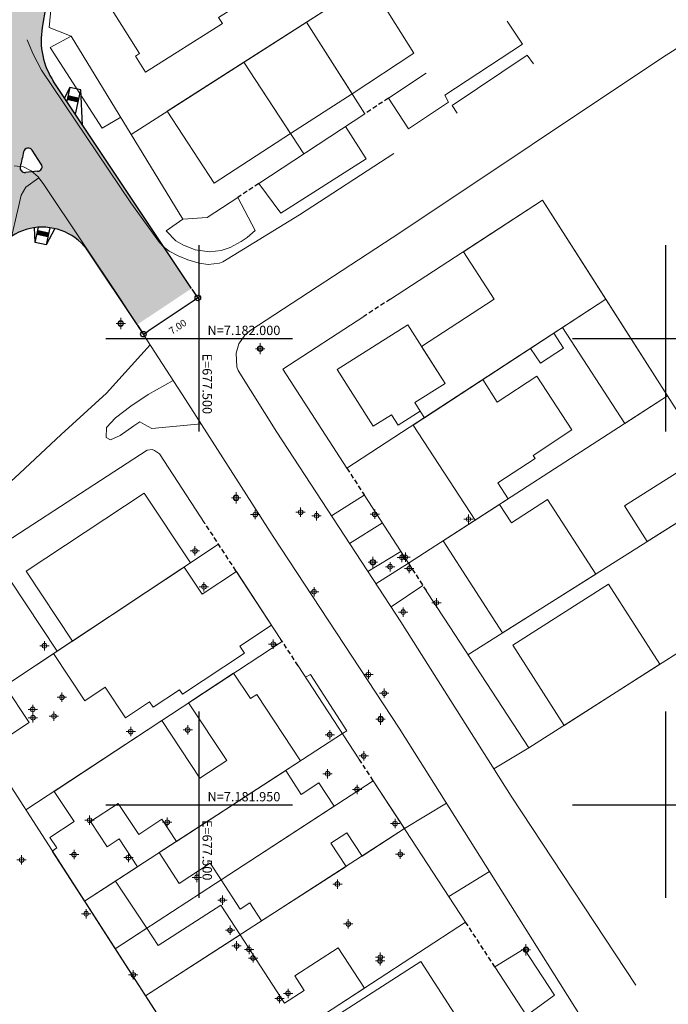
# Model space of a CAD drawing. Units: metres. Extents: x 677016 to 679013, y 7180302 to 7183033.
# Drawn here: x 677481 to 677550, y 7181929 to 7182034 of the extents above; entities that cross this region are included whole.
import ezdxf

# ---------------------------------------------------------------- set-up
doc = ezdxf.new("R2010")
doc.units = ezdxf.units.M
doc.header["$PDMODE"] = 34
doc.header["$PDSIZE"] = 0.5
doc.linetypes.add('DASHED', pattern=[0.75, 0.5, -0.25])
for name, color, linetype, lineweight in [('0 Pontos Laser', 2, 'Continuous', 13), ('L-CALCADA', 44, 'Continuous', 0), ('L-EDIFICACAO', 2, 'Continuous', 0), ('L-ILU', 7, 'Continuous', 0), ('L-MURO_ALVENARIA', 252, 'Continuous', 0), ('L-VIA_ PAVIMENTADA', 210, 'Continuous', 0), ('TEXTOS_COORDENADAS', 20, 'Continuous', 15)]:
    doc.layers.add(name, color=color, linetype=linetype, lineweight=lineweight)
for name, color, linetype in [('0-ALN-PORTAO', 8, 'DASHED'), ('MALHA_COORDENADAS', 20, 'Continuous'), ('PG-COTA', 1, 'Continuous'), ('PG-GUIAS-DF-L3.1', 3, 'Continuous'), ('PG-GUIAS-DF-L3.2', 3, 'Continuous'), ('PG-MFIO', 5, 'Continuous'), ('PG-SOLIDOS FHS', 254, 'Continuous')]:
    doc.layers.add(name, color=color, linetype=linetype)
doc.styles.add('ARIAL', font='arial.ttf', dxfattribs={"height": 2})
doc.styles.add('SIMPLEX', font='simplex.shx', dxfattribs={"height": 0.75})
doc.styles.get("Standard").update_dxf_attribs({"font": 'romans.shx'})
doc.dimstyles.new('COTAS', dxfattribs={"dimtxt": 0.75, "dimasz": 0.6, "dimexe": 0.18, "dimexo": 0.0625, "dimgap": 1, "dimtad": 2, "dimzin": 0, "dimdsep": 46, "dimtxsty": 'SIMPLEX', "dimblk": 'ORIGIN', "dimcen": 0, "dimclrd": 256, "dimclre": 256, "dimclrt": 2, "dimaunit": 1, "dimadec": 5, "dimazin": 0, "dimtfac": 1, "dimtofl": 0, "dimtmove": 0, "dimatfit": 3, "dimldrblk": 'ORIGIN', "dimfxl": 1, "dimtolj": 1, "dimtzin": 0, "dimarcsym": 1})

# ---------------------------------------------------------------- blocks, each defined once
blk = doc.blocks.new('_Origin')
at = {"color": 0, "linetype": 'ByBlock', "lineweight": -2}
blk.add_line((0, 0), (-1, 0), dxfattribs=at)
blk.add_circle((0, 0), 0.5, dxfattribs=at)
blk = doc.blocks.new('*D278')
at = {"layer": 'Defpoints', "color": 0, "transparency": 16777216}
for p in [(677499.17, 7182005.35), (677493.34, 7182001.47), (677494.02, 7182000.45)]:
    blk.add_point(p, dxfattribs=at)
at = {"layer": 'PG-COTA', "lineweight": -2, "transparency": 16777216}
for p, q in [((677499.21, 7182005.29), (677499.95, 7182004.18)), ((677499.35, 7182003.99), (677494.52, 7182000.78)), ((677493.38, 7182001.42), (677494.12, 7182000.3))]:
    blk.add_line(p, q, dxfattribs=at)
at = {"layer": 'PG-COTA', "lineweight": -2, "transparency": 16777216, "xscale": 0.6, "yscale": 0.6, "zscale": 0.6}
for p, rotation in [((677499.85, 7182004.33), 33.63996331574349), ((677494.02, 7182000.45), 213.6399633157435)]:
    blk.add_blockref('_Origin', p, dxfattribs=dict(at, rotation=rotation))
at = {"layer": 'PG-COTA', "color": 2, "transparency": 16777216, "insert": (677497.7, 7182001.24), "char_height": 0.75, "attachment_point": 5, "rotation": 33.64, "style": 'SIMPLEX'}
blk.add_mtext('\\A1;7.00', dxfattribs=at)
blk = doc.blocks.new('cruz')
at = {"layer": 'MALHA_COORDENADAS', "flags": 128}
for points in [[(0, -10), (0, 10)], [(-10, 0), (10, 0)]]:
    blk.add_lwpolyline(points, dxfattribs=at)
blk = doc.blocks.new('SIMB_POSTE-R')
at = {"color": 0, "linetype": 'Continuous', "flags": 128}
blk.add_lwpolyline([(0, 0.6), (0, -0.6)], dxfattribs=at)
at = {"color": 0, "linetype": 'Continuous'}
blk.add_circle((0, 0), 0.3, dxfattribs=at)
at = {"color": 0}
blk.add_point((0, 0), dxfattribs=at)
for tag in ['desc:', 'cota:', 'pto:']:
    blk.add_attdef(tag, (0, 0), '', height=1)

msp = doc.modelspace()

# ---------------------------------------------------------------- hatches: boundary and pattern name
at = {"layer": 'PG-SOLIDOS FHS'}
for points in [[(677493.778, 7182095.129, -0.003195), (677494.45, 7182098.904), (677488.574, 7182099.988, -0.4104754), (677488.516, 7182099.948), (677477.268, 7182034.333), (677483.181, 7182033.319)], [(677475.629, 7182002.075), (677470.199, 7182004.746), (677471.697, 7182009.429), (677472.996, 7182013.941), (677473.748, 7182016.801), (677474.183, 7182018.557), (677474.737, 7182020.927), (677480.972, 7182019.033), (677480.913, 7182018.774), (677480.825, 7182018.396), (677480.814, 7182018.239), (677480.913, 7182017.982), (677480.959, 7182017.929), (677481.2, 7182017.796), (677481.387, 7182017.789), (677481.606, 7182017.819), (677481.899, 7182017.854), (677482.31, 7182017.891), (677484.624, 7182011.744), (677484.388, 7182011.798), (677483.88, 7182011.88), (677483.354, 7182011.92), (677483.171, 7182011.922), (677482.745, 7182011.907), (677482.428, 7182011.876), (677481.985, 7182011.804), (677481.699, 7182011.738), (677481.303, 7182011.623), (677481.001, 7182011.515), (677480.181, 7182011.123), (677479.697, 7182010.812), (677479.348, 7182010.545), (677478.941, 7182010.176), (677478.6, 7182009.807), (677478.383, 7182009.535), (677478.063, 7182009.067), (677477.784, 7182008.56), (677477.432, 7182007.665), (677476.148, 7182003.617)], [(677488.553, 7182021.303), (677482.843, 7182019.054), (677483.086, 7182018.689, -0.5851328), (677482.69, 7182017.913, 0.0079231), (677482.31, 7182017.891), (677484.624, 7182011.744, -0.1869687), (677488.168, 7182009.246), (677493.344, 7182001.468), (677499.172, 7182005.345)]]:
    msp.add_hatch(color=256, dxfattribs=at).paths.add_polyline_path(points)
h = msp.add_hatch(color=256, dxfattribs=at)
h.paths.add_polyline_path([(677482.097, 7182020.176), (677482.843, 7182019.054), (677488.553, 7182021.303), (677484.406, 7182027.536, -0.1915197), (677483.181, 7182033.319), (677477.268, 7182034.333), (677476.439, 7182029.501, -0.3653151), (677476.481, 7182029.452, -0.4649094), (677476.422, 7182029.402, -0.0130948), (677474.737, 7182020.927), (677480.972, 7182019.033, 0.0014567), (677481.193, 7182020.007, -0.660577)])
h.paths.add_polyline_path([(677476.422, 7182029.402, -0.3652721), (677476.381, 7182029.452, -0.4648633), (677476.439, 7182029.501), (677477.268, 7182034.333), (677468.397, 7182035.854), (677466.708, 7182026, -0.0040783), (677466.259, 7182023.504), (677474.737, 7182020.927, 0.0130948)])

# ---------------------------------------------------------------- linework, layer by layer
at = {"layer": '0 Pontos Laser', "color": 2, "linetype": 'Continuous', "lineweight": 13}
for p in [(677506, 7181981.1, 913.37), (677510.86, 7181981.36, 913.33), (677518.81, 7181981.14, 912.39), (677512.57, 7181980.98, 913.28), (677528.85, 7181980.61, 911.72), (677499.54, 7181977.21, 914.46), (677521.72, 7181976.51, 912.29), (677522.09, 7181976.52, 912.26), (677520.45, 7181975.51, 913.42), (677522.51, 7181975.32, 913.54), (677500.5, 7181973.36, 914.44), (677512.3, 7181972.83, 913.45), (677525.41, 7181971.64, 913.67), (677521.85, 7181970.65, 913.45), (677483.42, 7181967.04, 915.64), (677507.93, 7181967.2, 913.69), (677518.13, 7181963.95, 913.57), (677485.29, 7181961.51, 914.61), (677519.83, 7181961.94, 913.64), (677482.16, 7181960.22, 915.63), (677482.19, 7181959.32, 915.7), (677484.43, 7181959.49, 915.6), (677498.77, 7181958.02, 914.18), (677492.67, 7181957.84, 914.43), (677513.99, 7181957.5, 914.61), (677517.63, 7181955.23, 914.45), (677513.75, 7181953.31, 914.68), (677516.91, 7181951.63, 914.56), (677488.26, 7181948.33, 915.09), (677496.58, 7181948.11, 915.19), (677520.98, 7181947.97, 914.59), (677486.6, 7181944.64, 918.4), (677492.41, 7181944.33, 915.17), (677521.54, 7181944.68, 915.79), (677480.97, 7181944.08, 917.37), (677499.75, 7181942.2, 914.84), (677514.8, 7181941.48, 916.39), (677502.48, 7181939.76, 914.88), (677487.89, 7181938.3, 918.35), (677515.97, 7181937.21, 916.45), (677503.3, 7181936.53, 915.03), (677504.01, 7181934.86, 917.55), (677505.34, 7181934.47, 917.42), (677519.4, 7181933.65, 916.43), (677505.77, 7181933.56, 917.51), (677519.37, 7181933.24, 916.49), (677492.94, 7181931.75, 918.25), (677509.52, 7181929.77, 917.35), (677508.6, 7181929.2, 917.47)]:
    msp.add_point(p, dxfattribs=at)
at = {"layer": '0-ALN-PORTAO', "color": 8, "linetype": 'DASHED', "flags": 128}
for points, elevation in [([(677520.267, 7182025.745), (677517.73, 7182024.073)], 914.56), ([(677506.378, 7182016.59), (677504.131, 7182015.109)], 914.701), ([(677520.481, 7182004.202), (677517.632, 7182002.348)], 914.229), ([(677515.825, 7181986.071), (677517.677, 7181983.208)], 914.744), ([(677503.94, 7181975.08), (677502.084, 7181977.92), (677500.62, 7181980.162)], 916.373), ([(677522.414, 7181975.887), (677524.326, 7181972.933)], 914.831), ([(677510.589, 7181964.901), (677508.757, 7181967.706)], 916.491), ([(677518.643, 7181952.571), (677517.101, 7181954.932)], 916.613), ([(677531.681, 7181932.603), (677528.545, 7181937.407)], 918.937)]:
    msp.add_lwpolyline(points, dxfattribs=dict(at, elevation=elevation))
at = {"layer": 'L-CALCADA'}
for points, elevation in [([(677517.682, 7181983.201), (677514.172, 7181980.978)], 913.066), ([(677519.622, 7181980.203), (677516.113, 7181978.007)], 913.059), ([(677521.603, 7181977.141), (677518.077, 7181975)], 913.052), ([(677522.414, 7181975.887), (677518.933, 7181973.69)], 913.048), ([(677523.956, 7181973.505), (677520.562, 7181971.197)], 913.042), ([(677535.299, 7181956.077), (677531.566, 7181953.832)], 914.06), ([(677521.996, 7181947.436), (677526.483, 7181950.169)], 914.15), ([(677531.098, 7181942.829), (677526.751, 7181940.155)], 914.819)]:
    msp.add_lwpolyline(points, dxfattribs=dict(at, elevation=elevation))
for points in [[(677489.294, 7182043.435, 916.51), (677485.814, 7182044.229, 916.623), (677484.147, 7182035.566, 916.591), (677483.917, 7182033.335, 916.494), (677486.28, 7182032.383, 916.461), (677484.021, 7182031.192, 916.171), (677489.59, 7182022.539, 915.444), (677491.59, 7182023.697, 915.525)], [(677520.267, 7182025.745, 912.537), (677522.422, 7182022.481, 912.279), (677526.709, 7182025.335, 912.214), (677526.301, 7182026.075, 912.262), (677534.645, 7182031.534, 912.456), (677532.985, 7182033.998, 912.553)], [(677535.824, 7182029.432, 911.61), (677535.136, 7182030.362, 911.771), (677527.099, 7182024.972, 912.062), (677527.627, 7182024.155, 911.835)], [(677506.378, 7182016.59, 912.941), (677508.739, 7182013.434, 912.731), (677517.88, 7182019.249, 912.375), (677515.68, 7182022.722, 912.472)], [(677468.882, 7181978.987, 916.816), (677472.411, 7181986.512, 916.607), (677475.528, 7181993.986, 916.38), (677478.129, 7182002.107, 916.364), (677479.715, 7182010.103, 916.413), (677480.668, 7182014.247, 916.17), (677480.911, 7182015.354, 916.074), (677481.413, 7182016.222, 915.912), (677482.812, 7182017.21, 915.694)], [(677498.258, 7182012.79, 913.926), (677496.474, 7182011.534, 914.055), (677497.496, 7182010.454, 913.797), (677498.251, 7182010.039, 913.7), (677499.559, 7182009.484, 913.506), (677501.128, 7182009.285, 913.441), (677502.368, 7182009.43, 913.377), (677503.327, 7182009.757, 913.328), (677504.506, 7182010.399, 913.264), (677505.144, 7182010.798, 913.215), (677506.003, 7182011.561, 913.118), (677504.131, 7182015.109, 913.619)], [(677494.757, 7181999.287, 913.753), (677490.079, 7181994.13, 914.318), (677485.208, 7181989.679, 914.544), (677480.228, 7181984.999, 915.029), (677474.825, 7181980.408, 915.723), (677471.318, 7181978.009, 916.208), (677470.459, 7181977.948, 916.434), (677469.675, 7181978.247, 916.466), (677469.058, 7181978.71, 916.757), (677468.882, 7181978.987, 916.816)], [(677497.225, 7181995.479, 913.893), (677494.525, 7181993.991, 914.103), (677492.674, 7181992.713, 914.2), (677491.042, 7181991.492, 914.281), (677490.057, 7181990.44, 914.313), (677490.02, 7181989.365, 914.265), (677490.509, 7181989.132, 914.2), (677491.548, 7181989.599, 914.039), (677492.992, 7181990.61, 913.942), (677493.646, 7181991.062, 913.893), (677494.135, 7181990.747, 913.909), (677494.915, 7181990.344, 913.958), (677500.203, 7181990.85, 913.455)], [(677511.396, 7181963.665, 914.096), (677511.912, 7181963.961, 914.128), (677515.822, 7181957.905, 914.483), (677515.349, 7181957.614, 914.483)], [(677531.681, 7181932.603, 915.852), (677534.823, 7181934.56, 915.723), (677538.071, 7181929.565, 915.933), (677535.079, 7181927.4, 916.062)]]:
    msp.add_polyline3d(points, dxfattribs=at)
at = {"layer": 'L-EDIFICACAO'}
for points in [[(677501.715, 7182042.154, 916.8), (677490.687, 7182035.173, 917.608), (677493.617, 7182030.544, 917.882), (677493.167, 7182030.26, 917.721), (677494.252, 7182028.546, 917.64), (677502.482, 7182033.756, 917.704), (677502.068, 7182034.411, 917.624), (677505.315, 7182036.466, 916.752)], [(677522.982, 7182030.567, 919.158), (677516.375, 7182026.21, 919.206), (677511.495, 7182033.909, 918.819), (677518.211, 7182038.215, 918.544)], [(677516.375, 7182026.21, 919.206), (677509.769, 7182021.959, 919.175), (677504.783, 7182029.605, 919.41), (677511.495, 7182033.909, 919.41)], [(677504.783, 7182029.605, 919.41), (677509.769, 7182021.959, 919.175), (677501.611, 7182016.639, 919.158), (677496.584, 7182024.348, 919.158)], [(677536.787, 7182014.807, 914.625), (677528.303, 7182009.289, 914.706), (677531.615, 7182004.197, 914.464), (677523.827, 7181999.133, 914.464), (677526.337, 7181995.163, 914.512), (677523.089, 7181993.109, 914.577), (677523.671, 7181992.188, 914.593), (677524.123, 7181991.49, 914.62), (677543.567, 7182004.189, 914.387)], [(677538.91, 7182001.148, 913.256), (677545.581, 7181990.872, 913.97), (677550.173, 7181993.842, 913.373), (677543.567, 7182004.189, 913.889)], [(677522.355, 7182001.462, 916.418), (677514.775, 7181996.67, 916.176), (677518.628, 7181990.574, 915.998), (677520.592, 7181991.816, 915.804), (677521.303, 7181990.691, 915.465), (677523.671, 7181992.188, 915.481), (677523.089, 7181993.109, 915.934), (677526.337, 7181995.163, 916.16)], [(677537.998, 7182000.552, 913.97), (677535.51, 7181998.927, 913.986), (677536.551, 7181997.333, 914.002), (677539.039, 7181998.957, 913.986)], [(677530.384, 7181995.579, 914.545), (677522.909, 7181990.697, 914.635), (677529.561, 7181980.511, 914.586), (677533.104, 7181982.802, 914.725), (677531.987, 7181984.513, 914.725), (677535.981, 7181987.122, 914.693), (677535.764, 7181987.453, 914.58), (677539.938, 7181990.179, 913.078), (677536.176, 7181995.94, 913.142), (677531.913, 7181993.157, 914.434)], [(677556.655, 7181983.69, 915.046), (677547.982, 7181978.206, 914.966), (677545.555, 7181982.044, 913.529), (677554.211, 7181987.518, 913.593)], [(677486.418, 7181967.547, 920.29), (677499.074, 7181975.926, 920.258), (677494.116, 7181983.414, 920.403), (677481.461, 7181975.034, 920.435)], [(677532.177, 7181982.202, 921.215), (677533.465, 7181980.212, 921.312), (677537.318, 7181982.704, 919.245), (677542.479, 7181974.726, 919.294), (677532.499, 7181968.419, 919.197), (677526.119, 7181978.284, 919.229)], [(677498.395, 7181975.477, 916.769), (677484.388, 7181966.203, 920.064), (677487.734, 7181961.15, 919.87), (677489.924, 7181962.6, 919.935), (677492.092, 7181959.326, 917.835), (677494.672, 7181961.035, 919.854), (677495.06, 7181960.448, 919.628), (677497.889, 7181962.321, 919.515), (677498.206, 7181961.842, 917.076), (677504.849, 7181966.24, 916.947), (677504.342, 7181967.005, 916.947), (677507.743, 7181969.257, 916.477), (677503.98, 7181975.018, 916.422), (677500.308, 7181972.588, 916.955)], [(677474.74, 7181959.815, 921.646), (677484.796, 7181966.473, 921.437), (677479.76, 7181974.078, 921.404), (677469.803, 7181967.486, 921.21)], [(677549.352, 7181965.054, 915.531), (677539.091, 7181958.5, 915.547), (677533.6, 7181967.096, 915.58), (677543.861, 7181973.65, 915.564)], [(677503.69, 7181964.093, 919.168), (677498.863, 7181960.916, 920.088), (677502.942, 7181954.72, 920.024), (677500.065, 7181952.827, 920.217), (677495.986, 7181959.022, 920.137), (677484.453, 7181951.429, 921.542), (677486.588, 7181948.187, 920.12), (677484.003, 7181946.486, 919.216), (677484.747, 7181945.355, 919.297), (677484.256, 7181945.032, 919.281), (677487.709, 7181939.667, 919.297), (677493.384, 7181943.352, 917.795), (677491.426, 7181946.327, 917.585), (677490.15, 7181945.486, 917.585), (677488.371, 7181948.189, 919.91), (677491.326, 7181950.134, 919.894), (677493.521, 7181946.8, 920.056), (677496.006, 7181948.436, 921.622), (677497.565, 7181946.067, 920.007), (677510.854, 7181954.696, 917.569), (677506.162, 7181961.824, 917.876), (677505.48, 7181961.375, 918.99)], [(677474.74, 7181959.815, 918.344), (677479.167, 7181962.746, 918.344), (677481.776, 7181958.805, 917.94), (677477.299, 7181955.841, 917.989)], [(677514.461, 7181949.844, 917.571), (677502.336, 7181941.938, 920.252), (677501.171, 7181943.724, 920.22), (677497.855, 7181941.562, 920.203), (677495.705, 7181944.859, 920.559), (677509.263, 7181953.663, 920.155), (677510.933, 7181951.102, 920.155), (677512.833, 7181952.341, 917.248)], [(677518.643, 7181952.571, 917.055), (677502.336, 7181941.938, 920.252), (677504.374, 7181938.812, 920.462), (677505.406, 7181939.485, 920.753), (677506.682, 7181937.529, 920.656), (677515.734, 7181943.385, 919.364), (677514.108, 7181945.879, 919.283), (677515.815, 7181946.993, 917.377), (677517.446, 7181944.492, 916.99), (677521.996, 7181947.436, 916.844)], [(677491.017, 7181941.815, 918.976), (677494.402, 7181936.766, 918.976), (677491.003, 7181934.549, 920.463), (677487.709, 7181939.667, 920.431)], [(677494.259, 7181929.491, 920.576), (677504.388, 7181936.044, 919.751), (677502.324, 7181939.235, 919.847), (677495.613, 7181934.893, 919.751), (677494.402, 7181936.766, 919.767), (677491.003, 7181934.549, 920.463)], [(677494.259, 7181929.491, 919.848), (677504.388, 7181936.044, 919.751), (677509.137, 7181928.704, 919.702), (677511.253, 7181930.074, 919.476), (677510.239, 7181931.641, 919.169), (677514.891, 7181934.651, 919.234), (677517.691, 7181930.323, 920.478), (677506.72, 7181923.162, 921.14), (677505.89, 7181924.444, 921.059), (677501.094, 7181921.341, 920.72), (677498.185, 7181925.838, 920.494), (677497.073, 7181925.118, 920.171)], [(677507.456, 7181910.031, 921.132), (677529.513, 7181924.227, 920.938), (677523.75, 7181933.183, 921.148), (677501.694, 7181918.984, 921.341)]]:
    msp.add_polyline3d(points, close=True, dxfattribs=at)
at = {"layer": 'L-MURO_ALVENARIA'}
for points, elevation in [([(677492.71, 7182021.865), (677518.211, 7182038.215)], 916.197), ([(677517.73, 7182024.073), (677511.495, 7182033.909)], 919.846), ([(677511.198, 7182019.768), (677504.783, 7182029.605)], 919.41), ([(677520.267, 7182025.745), (677524.322, 7182028.419)], 914.492), ([(677506.378, 7182016.59), (677517.73, 7182024.073)], 914.56), ([(677536.787, 7182014.807), (677521.191, 7182004.663), (677520.481, 7182004.202)], 914.098), ([(677536.787, 7182014.807), (677562.991, 7181973.766), (677535.299, 7181956.077)], 916.196), ([(677543.567, 7182004.189), (677515.825, 7181986.071)], 914.72), ([(677517.632, 7182002.348), (677508.948, 7181996.699), (677515.825, 7181986.071)], 914.72), ([(677550.173, 7181993.842), (677522.414, 7181975.887)], 915.372), ([(677517.677, 7181983.208), (677522.414, 7181975.887)], 914.806), ([(677556.655, 7181983.69), (677528.786, 7181966.068)], 915.689), ([(677502.084, 7181977.92), (677474.74, 7181959.815)], 919.157), ([(677508.757, 7181967.706), (677503.94, 7181975.08)], 916.422), ([(677524.326, 7181972.933), (677526.228, 7181969.994), (677535.299, 7181956.077)], 916.196), ([(677508.883, 7181967.512), (677481.422, 7181949.434)], 919.659), ([(677517.101, 7181954.932), (677510.589, 7181964.901)], 916.518), ([(677515.349, 7181957.614), (677487.709, 7181939.667)], 920.011), ([(677518.643, 7181952.571), (677491.003, 7181934.549)], 920.463), ([(677528.545, 7181937.407), (677518.643, 7181952.571)], 916.7), ([(677494.259, 7181929.491), (677521.996, 7181947.436)], 917.782), ([(677528.545, 7181937.407), (677473.096, 7181901.216), (677453.312, 7181888.47)], 921.778), ([(677535.079, 7181927.4), (677531.681, 7181932.603)], 918.233)]:
    msp.add_lwpolyline(points, dxfattribs=dict(at, elevation=elevation))
for points in [[(677486.28, 7182032.383, 917.884), (677498.258, 7182012.79, 915.219), (677500.86, 7182012.953, 914.734), (677504.131, 7182015.109, 914.701)], [(677500.62, 7181980.162, 916.373), (677495.754, 7181987.61, 916.303), (677495.224, 7181987.985, 916.464), (677494.945, 7181988.099, 916.48), (677494.423, 7181988.006, 916.561), (677472.868, 7181974.003, 917.627), (677467.803, 7181970.593, 917.876)], [(677500.814, 7181919.307, 921.942), (677466.204, 7181973.078, 919.969), (677462.186, 7181965.261, 919.953), (677455.881, 7181954.911, 920.405), (677450.28, 7181947.438, 920.389), (677443.135, 7181939.263, 920.356), (677437.958, 7181933.986, 920.825), (677430.352, 7181926.188, 921.148), (677430.307, 7181923.742, 921.132), (677438.367, 7181911.666, 920.809)]]:
    msp.add_polyline3d(points, dxfattribs=at)
at = {"layer": 'L-VIA_ PAVIMENTADA'}
for points in [[(677546.766, 7181930.654, 915.461), (677533.418, 7181950.901, 914.25), (677521.602, 7181969.606, 913.039), (677508.317, 7181989.938, 913.087), (677504.183, 7181996.554, 913.249), (677504.034, 7181996.936, 913.184), (677503.958, 7181998.425, 913.184), (677504.242, 7181999.424, 913.119), (677504.878, 7182000.333, 913.087), (677505.424, 7182000.798, 913.055), (677521.607, 7182011.401, 911.908), (677549.631, 7182030.118, 911.004), (677567.961, 7182041.775, 911.004)], [(677481.573, 7182032.022, 916.364), (677482.177, 7182030.529, 916.526), (677483.092, 7182028.75, 916.235), (677492.687, 7182014.544, 914.475), (677495.735, 7182010.267, 914.087), (677496.147, 7182009.838, 914.006), (677496.791, 7182009.346, 913.764), (677497.739, 7182008.842, 913.619), (677498.777, 7182008.418, 913.506), (677499.992, 7182008.053, 913.377), (677500.966, 7182007.905, 913.328), (677502.17, 7182008.043, 913.167), (677502.547, 7182008.212, 913.054), (677510.759, 7182013.242, 912.569), (677520.852, 7182019.812, 912.634)], [(677480.164, 7182018.479, 915.946), (677481.175, 7182018.398, 915.849), (677482, 7182017.962, 915.784), (677482.744, 7182017.303, 915.703), (677483.349, 7182016.481, 915.623), (677491.582, 7182004.187, 913.959), (677498.536, 7181993.457, 913.507), (677507.933, 7181978.757, 913.216), (677521.435, 7181958.197, 913.685), (677533.337, 7181939.268, 914.783), (677541.04, 7181927.021, 915.493)]]:
    msp.add_polyline3d(points, dxfattribs=at)
at = {"layer": 'PG-GUIAS-DF-L3.1'}
for points in [[(677487.51, 7182022.871), (677487.32, 7182026.64), (677486.149, 7182026.903), (677485.56, 7182025.802)], [(677486.149, 7182026.903), (677485.816, 7182025.417)], [(677486.736, 7182024.034), (677487.32, 7182026.64)], [(677484.527, 7182011.767), (677483.597, 7182010.03), (677482.426, 7182010.293), (677482.347, 7182011.865)], [(677484.527, 7182011.767), (677483.597, 7182010.03), (677482.426, 7182010.293), (677482.347, 7182011.865)], [(677482.426, 7182010.293), (677482.789, 7182011.91)], [(677482.426, 7182010.293), (677482.789, 7182011.91)], [(677484.008, 7182011.864), (677483.597, 7182010.03)], [(677484.008, 7182011.864), (677483.597, 7182010.03)]]:
    msp.add_lwpolyline(points, dxfattribs=at)
at = {"layer": 'PG-GUIAS-DF-L3.1', "color": 9}
msp.add_lwpolyline([(677486.149, 7182026.903), (677485.816, 7182025.417)], dxfattribs=at)
at = {"layer": 'PG-GUIAS-DF-L3.1', "color": 1}
for points in [[(677485.953, 7182026.025), (677487.123, 7182025.762)], [(677485.953, 7182026.025), (677487.123, 7182025.762)], [(677486.255, 7182025.547), (677486.343, 7182025.937)], [(677486.255, 7182025.547), (677486.343, 7182025.937)], [(677485.865, 7182025.635), (677487.036, 7182025.372)], [(677485.865, 7182025.635), (677487.036, 7182025.372)], [(677486.646, 7182025.459), (677486.733, 7182025.85)], [(677486.646, 7182025.459), (677486.733, 7182025.85)], [(677482.623, 7182011.171), (677483.794, 7182010.908)], [(677482.623, 7182011.171), (677483.794, 7182010.908)], [(677482.71, 7182011.561), (677483.881, 7182011.299)], [(677482.71, 7182011.561), (677483.881, 7182011.299)], [(677483.101, 7182011.474), (677483.013, 7182011.083)], [(677483.101, 7182011.474), (677483.013, 7182011.083)], [(677483.491, 7182011.386), (677483.404, 7182010.996)], [(677483.491, 7182011.386), (677483.404, 7182010.996)]]:
    msp.add_lwpolyline(points, dxfattribs=at)
for centre in [(677485.99, 7182025.965), (677485.99, 7182025.965), (677486.088, 7182025.943), (677486.088, 7182025.943), (677485.925, 7182025.672), (677485.925, 7182025.672), (677485.947, 7182025.77), (677485.947, 7182025.77), (677485.968, 7182025.868), (677485.968, 7182025.868), (677486.022, 7182025.651), (677486.022, 7182025.651), (677486.044, 7182025.748), (677486.044, 7182025.748), (677486.066, 7182025.846), (677486.066, 7182025.846), (677486.12, 7182025.629), (677486.12, 7182025.629), (677486.142, 7182025.726), (677486.142, 7182025.726), (677486.164, 7182025.824), (677486.164, 7182025.824), (677486.186, 7182025.921), (677486.186, 7182025.921), (677486.217, 7182025.607), (677486.217, 7182025.607), (677486.239, 7182025.704), (677486.239, 7182025.704), (677486.261, 7182025.802), (677486.261, 7182025.802), (677486.283, 7182025.899), (677486.283, 7182025.899), (677486.315, 7182025.585), (677486.315, 7182025.585), (677486.337, 7182025.682), (677486.337, 7182025.682), (677486.359, 7182025.78), (677486.359, 7182025.78), (677486.381, 7182025.878), (677486.381, 7182025.878), (677486.413, 7182025.563), (677486.413, 7182025.563), (677486.434, 7182025.661), (677486.434, 7182025.661), (677486.456, 7182025.758), (677486.456, 7182025.758), (677486.478, 7182025.856), (677486.478, 7182025.856), (677486.51, 7182025.541), (677486.51, 7182025.541), (677486.532, 7182025.639), (677486.532, 7182025.639), (677486.554, 7182025.736), (677486.554, 7182025.736), (677486.576, 7182025.834), (677486.576, 7182025.834), (677486.608, 7182025.519), (677486.608, 7182025.519), (677486.63, 7182025.617), (677486.63, 7182025.617), (677486.652, 7182025.714), (677486.652, 7182025.714), (677486.673, 7182025.812), (677486.673, 7182025.812), (677486.705, 7182025.497), (677486.705, 7182025.497), (677486.727, 7182025.595), (677486.727, 7182025.595), (677486.749, 7182025.692), (677486.749, 7182025.692), (677486.771, 7182025.79), (677486.771, 7182025.79), (677486.803, 7182025.475), (677486.803, 7182025.475), (677486.825, 7182025.573), (677486.825, 7182025.573), (677486.847, 7182025.671), (677486.847, 7182025.671), (677486.869, 7182025.768), (677486.869, 7182025.768), (677486.9, 7182025.454), (677486.9, 7182025.454), (677486.922, 7182025.551), (677486.922, 7182025.551), (677486.944, 7182025.649), (677486.944, 7182025.649), (677486.966, 7182025.746), (677486.966, 7182025.746), (677486.998, 7182025.432), (677486.998, 7182025.432), (677487.02, 7182025.529), (677487.02, 7182025.529), (677487.042, 7182025.627), (677487.042, 7182025.627), (677487.064, 7182025.724), (677487.064, 7182025.724), (677482.683, 7182011.209), (677482.683, 7182011.209), (677482.705, 7182011.306), (677482.705, 7182011.306), (677482.726, 7182011.404), (677482.726, 7182011.404), (677482.748, 7182011.501), (677482.748, 7182011.501), (677482.78, 7182011.187), (677482.78, 7182011.187), (677482.802, 7182011.284), (677482.802, 7182011.284), (677482.824, 7182011.382), (677482.824, 7182011.382), (677482.846, 7182011.48), (677482.846, 7182011.48), (677482.878, 7182011.165), (677482.878, 7182011.165), (677482.9, 7182011.263), (677482.9, 7182011.263), (677482.922, 7182011.36), (677482.922, 7182011.36), (677482.943, 7182011.458), (677482.943, 7182011.458), (677482.975, 7182011.143), (677482.975, 7182011.143), (677482.997, 7182011.241), (677482.997, 7182011.241), (677483.019, 7182011.338), (677483.019, 7182011.338), (677483.041, 7182011.436), (677483.041, 7182011.436), (677483.095, 7182011.219), (677483.095, 7182011.219), (677483.117, 7182011.316), (677483.117, 7182011.316), (677483.139, 7182011.414), (677483.139, 7182011.414), (677483.192, 7182011.197), (677483.192, 7182011.197), (677483.214, 7182011.294), (677483.214, 7182011.294), (677483.236, 7182011.392), (677483.236, 7182011.392), (677483.29, 7182011.175), (677483.29, 7182011.175), (677483.312, 7182011.273), (677483.312, 7182011.273), (677483.334, 7182011.37), (677483.334, 7182011.37), (677483.388, 7182011.153), (677483.388, 7182011.153), (677483.409, 7182011.251), (677483.409, 7182011.251), (677483.431, 7182011.348), (677483.431, 7182011.348), (677483.507, 7182011.229), (677483.507, 7182011.229), (677483.529, 7182011.326), (677483.529, 7182011.326), (677483.605, 7182011.207), (677483.605, 7182011.207), (677483.626, 7182011.304), (677483.626, 7182011.304), (677483.702, 7182011.185), (677483.702, 7182011.185), (677483.724, 7182011.283), (677483.724, 7182011.283), (677483.8, 7182011.163), (677483.8, 7182011.163), (677483.822, 7182011.261), (677483.822, 7182011.261), (677483.073, 7182011.121), (677483.073, 7182011.121), (677483.171, 7182011.099), (677483.171, 7182011.099), (677483.268, 7182011.077), (677483.268, 7182011.077), (677483.366, 7182011.056), (677483.366, 7182011.056), (677483.463, 7182011.034), (677483.463, 7182011.034), (677483.485, 7182011.131), (677483.485, 7182011.131), (677483.561, 7182011.012), (677483.561, 7182011.012), (677483.583, 7182011.109), (677483.583, 7182011.109), (677483.658, 7182010.99), (677483.658, 7182010.99), (677483.68, 7182011.087), (677483.68, 7182011.087), (677483.756, 7182010.968), (677483.756, 7182010.968), (677483.778, 7182011.066), (677483.778, 7182011.066)]:
    msp.add_circle(centre, 0.015, dxfattribs=at)
at = {"layer": 'PG-GUIAS-DF-L3.2'}
for points in [[(677487.51, 7182022.871), (677487.32, 7182026.64), (677486.149, 7182026.903), (677485.56, 7182025.802)], [(677487.51, 7182022.871), (677487.32, 7182026.64), (677486.149, 7182026.903), (677485.56, 7182025.802)], [(677486.149, 7182026.903), (677485.816, 7182025.417)], [(677486.149, 7182026.903), (677485.816, 7182025.417)], [(677486.736, 7182024.034), (677487.32, 7182026.64)], [(677486.736, 7182024.034), (677487.32, 7182026.64)]]:
    msp.add_lwpolyline(points, dxfattribs=at)
at = {"layer": 'PG-GUIAS-DF-L3.2', "color": 1}
for points in [[(677485.953, 7182026.025), (677487.123, 7182025.762)], [(677485.953, 7182026.025), (677487.123, 7182025.762)], [(677486.255, 7182025.547), (677486.343, 7182025.937)], [(677486.255, 7182025.547), (677486.343, 7182025.937)], [(677485.865, 7182025.635), (677487.036, 7182025.372)], [(677485.865, 7182025.635), (677487.036, 7182025.372)], [(677486.646, 7182025.459), (677486.733, 7182025.85)], [(677486.646, 7182025.459), (677486.733, 7182025.85)]]:
    msp.add_lwpolyline(points, dxfattribs=at)
for centre in [(677485.99, 7182025.965), (677485.99, 7182025.965), (677486.088, 7182025.943), (677486.088, 7182025.943), (677485.925, 7182025.672), (677485.925, 7182025.672), (677485.947, 7182025.77), (677485.947, 7182025.77), (677485.968, 7182025.868), (677485.968, 7182025.868), (677486.022, 7182025.651), (677486.022, 7182025.651), (677486.044, 7182025.748), (677486.044, 7182025.748), (677486.066, 7182025.846), (677486.066, 7182025.846), (677486.12, 7182025.629), (677486.12, 7182025.629), (677486.142, 7182025.726), (677486.142, 7182025.726), (677486.164, 7182025.824), (677486.164, 7182025.824), (677486.186, 7182025.921), (677486.186, 7182025.921), (677486.217, 7182025.607), (677486.217, 7182025.607), (677486.239, 7182025.704), (677486.239, 7182025.704), (677486.261, 7182025.802), (677486.261, 7182025.802), (677486.283, 7182025.899), (677486.283, 7182025.899), (677486.315, 7182025.585), (677486.315, 7182025.585), (677486.337, 7182025.682), (677486.337, 7182025.682), (677486.359, 7182025.78), (677486.359, 7182025.78), (677486.381, 7182025.878), (677486.381, 7182025.878), (677486.413, 7182025.563), (677486.413, 7182025.563), (677486.434, 7182025.661), (677486.434, 7182025.661), (677486.456, 7182025.758), (677486.456, 7182025.758), (677486.478, 7182025.856), (677486.478, 7182025.856), (677486.51, 7182025.541), (677486.51, 7182025.541), (677486.532, 7182025.639), (677486.532, 7182025.639), (677486.554, 7182025.736), (677486.554, 7182025.736), (677486.576, 7182025.834), (677486.576, 7182025.834), (677486.608, 7182025.519), (677486.608, 7182025.519), (677486.63, 7182025.617), (677486.63, 7182025.617), (677486.652, 7182025.714), (677486.652, 7182025.714), (677486.673, 7182025.812), (677486.673, 7182025.812), (677486.705, 7182025.497), (677486.705, 7182025.497), (677486.727, 7182025.595), (677486.727, 7182025.595), (677486.749, 7182025.692), (677486.749, 7182025.692), (677486.771, 7182025.79), (677486.771, 7182025.79), (677486.803, 7182025.475), (677486.803, 7182025.475), (677486.825, 7182025.573), (677486.825, 7182025.573), (677486.847, 7182025.671), (677486.847, 7182025.671), (677486.869, 7182025.768), (677486.869, 7182025.768), (677486.9, 7182025.454), (677486.9, 7182025.454), (677486.922, 7182025.551), (677486.922, 7182025.551), (677486.944, 7182025.649), (677486.944, 7182025.649), (677486.966, 7182025.746), (677486.966, 7182025.746), (677486.998, 7182025.432), (677486.998, 7182025.432), (677487.02, 7182025.529), (677487.02, 7182025.529), (677487.042, 7182025.627), (677487.042, 7182025.627), (677487.064, 7182025.724), (677487.064, 7182025.724)]:
    msp.add_circle(centre, 0.015, dxfattribs=at)
at = {"layer": 'PG-MFIO'}
for points in [[(677493.778, 7182095.129), (677483.181, 7182033.319)], [(677499.172, 7182005.345), (677484.406, 7182027.536)], [(677483.086, 7182018.689), (677482.097, 7182020.176)], [(677493.344, 7182001.468), (677488.168, 7182009.246)]]:
    msp.add_lwpolyline(points, dxfattribs=at)
at = {"layer": 'PG-MFIO', "flags": 128}
msp.add_lwpolyline([(677481.193, 7182020.007, -0.0024085), (677480.825, 7182018.396)], format="xyb", dxfattribs=at)
at = {"layer": 'PG-MFIO'}
for centre, radius, start, end in [((677491.066, 7182031.968), 8, 170.27204, 213.63996), ((677481.681, 7182019.899), 0.5, 33.63777, 167.42979), ((677482.67, 7182018.412), 0.5, 272.30771, 33.64216), ((677481.312, 7182018.283), 0.5, 166.87781, 278.56116), ((677483.173, 7182005.922), 12, 92.30771, 98.56116), ((677483.173, 7182005.922), 6, 33.63996, 163.11511)]:
    msp.add_arc(centre, radius, start, end, dxfattribs=at)

# ---------------------------------------------------------------- block references
at = {"layer": 'L-ILU'}
for p in [(677491.593, 7182001.592, 914.165), (677506.538, 7181998.891, 913.212), (677503.949, 7181982.896, 913.79), (677518.597, 7181975.986, 913.519), (677519.434, 7181959.163, 913.645), (677535.009, 7181934.445, 915.68)]:
    msp.add_blockref('SIMB_POSTE-R', p, dxfattribs=at)
at = {"layer": 'MALHA_COORDENADAS'}
for p in [(677500, 7182000), (677550, 7182000), (677500, 7181950), (677550, 7181950)]:
    msp.add_blockref('cruz', p, dxfattribs=at)

# ---------------------------------------------------------------- texts
at = {"layer": 'TEXTOS_COORDENADAS', "style": 'ARIAL'}
for s, p in [('N=7.182.000 ', (677500.892, 7182000.354)), ('N=7.181.950 ', (677500.892, 7181950.354))]:
    msp.add_text(s, height=1, dxfattribs=at).set_placement(p)
for p in [(677500.352, 7181998.361), (677500.352, 7181948.361)]:
    msp.add_text('E=677.500 ', height=1, rotation=270.04563, dxfattribs=at).set_placement(p)

# ---------------------------------------------------------------- dimensions: what is measured, and where the dimension line sits
at = {"layer": 'PG-COTA'}
dim = msp.add_aligned_dim(p1=(677499.172, 7182005.345), p2=(677493.344, 7182001.468), distance=1.224, dimstyle='COTAS', dxfattribs=at)
dim.commit()
dim.dimension.update_dxf_attribs({"geometry": '*D278', "text_midpoint": (677497.698, 7182001.242)})

doc.saveas('drawing.dxf')
